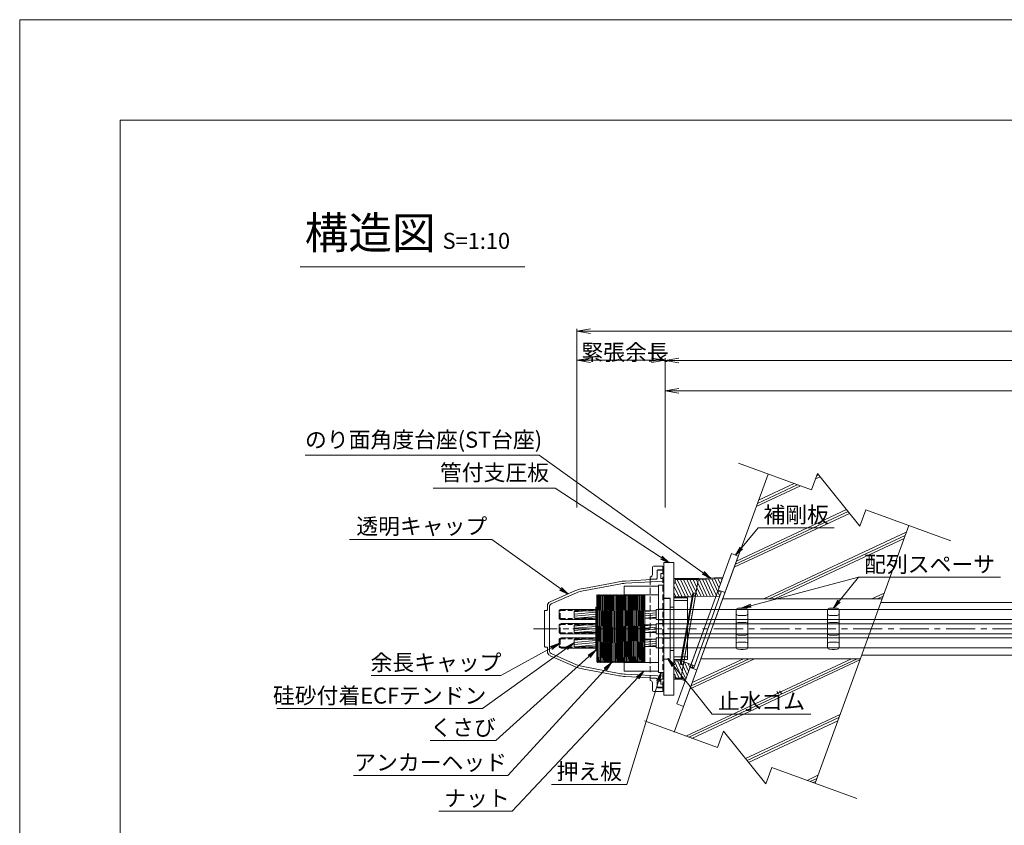
# Model space of a CAD drawing. Units: millimetres. Extents: x 0 to 1297, y 0 to 594.
# Drawn here: x 0 to 215, y 418 to 594 of the extents above; entities that cross this region are included whole.
import ezdxf
from ezdxf.enums import TextEntityAlignment as Align

# ---------------------------------------------------------------- set-up
doc = ezdxf.new("R2010")
doc.units = ezdxf.units.MM
for name, pattern in [('CENTER', [101.6, 63.5, -12.7, 12.7, -12.7]), ('DASHED', [1.5, 1, -0.5]), ('HIDDEN', [19.05, 12.7, -6.35])]:
    doc.linetypes.add(name, pattern=pattern)
doc.layers.get('Defpoints').update_dxf_attribs({"lineweight": 13})
for name, color, linetype, lineweight in [('C-TTL', 2, 'Continuous', 18), ('D-BMK', 2, 'CENTER', 13), ('D-BYP', 5, 'Continuous', 13), ('D-STR', 1, 'Continuous', 18), ('D-STR-DIM', 7, 'Continuous', 13), ('D-STR-HTXT', 7, 'Continuous', 13), ('D-STR-MTXT', 7, 'Continuous', 13), ('D-STR-STR1', 1, 'Continuous', 18), ('D-STR-STR5', 6, 'Continuous', 13), ('D-STR-STR6', 4, 'Continuous', 18), ('D-STR-TXT', 7, 'Continuous', 13), ('D-STR1', 1, 'Continuous', 13), ('D-STR2', 4, 'Continuous', 13)]:
    doc.layers.add(name, color=color, linetype=linetype, lineweight=lineweight)
doc.layers.add('C-TTL2', color=2, linetype='Continuous', lineweight=18, plot=False)
doc.styles.add('MSG', font='MS Gothic.ttf')
doc.styles.get("Standard").update_dxf_attribs({"font": 'arial.ttf'})
doc.styles.add('YOKO_GOTHIC', font='MS Gothic.ttf')
doc.dimstyles.new('DIM5', dxfattribs={"dimscale": 0, "dimtxt": 3.5, "dimasz": 1, "dimexe": 0.5, "dimexo": 0.5, "dimgap": 0.5, "dimtad": 1, "dimdec": 0, "dimlfac": 5, "dimzin": 0, "dimdsep": 46, "dimtxsty": 'MSG', "dimblk": 'ehd5-4 _OPEN', "dimcen": 0.09, "dimclrd": 256, "dimclre": 256, "dimadec": 0, "dimazin": 0, "dimtfac": 1, "dimtdec": 0, "dimtmove": 2, "dimatfit": 3, "dimldrblk": 'ehd5-4 _OPEN', "dimfxl": 1, "dimtolj": 1, "dimtzin": 0, "dimlwd": -1, "dimlwe": -1, "dimarcsym": 0})
pattern_1 = [(5, (-0.9, 3.1177), (-0.0415079, 0.47443772), [])]
pattern_2 = [(5, (-4.9, 3.1177), (-0.0415079, 0.47443772), [])]

# ---------------------------------------------------------------- blocks, each defined once
blk = doc.blocks.new('ehd5-4 _OPEN')
at = {"color": 0, "linetype": 'ByBlock', "lineweight": -2}
for p, q in [((-1, 0.166667), (0, 0)), ((-1, -0.166667), (0, 0)), ((0, 0), (-1, 0))]:
    blk.add_line(p, q, dxfattribs=at)
blk = doc.blocks.new('w6')
at = {"layer": 'D-STR1'}
for p, q in [((117.3, 481.45), (117.25, 481.4)), ((117.44, 481.45), (117.3, 481.45)), ((117.47, 481.42), (117.44, 481.45)), ((117.47, 481.3), (117.47, 481.42)), ((117.25, 480.02), (117.47, 480.02)), ((117.25, 479.74), (117.47, 479.74)), ((117.47, 478.45), (117.47, 478.33)), ((117.3, 478.3), (117.25, 478.35)), ((117.44, 478.3), (117.3, 478.3)), ((117.47, 478.33), (117.44, 478.3))]:
    blk.add_line(p, q, dxfattribs=at)
at = {"layer": 'D-STR1', "transparency": 33554687}
for p, q in [((117.25, 479.96), (117.25, 481.4)), ((117.25, 479.96), (117.25, 481.4)), ((117.47, 479.96), (117.47, 481.3)), ((117.25, 479.96), (117.47, 479.96)), ((117.25, 479.8), (117.25, 478.35)), ((117.47, 479.8), (117.25, 479.8)), ((117.47, 479.96), (117.47, 479.8)), ((117.47, 479.8), (117.47, 478.45))]:
    blk.add_line(p, q, dxfattribs=at)
blk = doc.blocks.new('rcap6')
at = {"layer": 'D-STR-STR1'}
for p, q in [((104.94, 492.82), (104.94, 494.22)), ((105.36, 494.64), (112.94, 494.64)), ((112.94, 492.4), (112.94, 494.64)), ((105.36, 492.4), (112.94, 492.4))]:
    blk.add_line(p, q, dxfattribs=at)
at = {"layer": 'D-STR-STR1', "linetype": 'DASHED'}
for p, q in [((105.16, 492.82), (105.16, 494.22)), ((105.36, 494.42), (112.94, 494.42)), ((105.36, 492.62), (112.94, 492.62))]:
    blk.add_line(p, q, dxfattribs=at)
at = {"layer": 'D-STR-STR1'}
for centre, start, end in [((105.36, 494.22), 90, 180), ((105.36, 492.82), 180, 270)]:
    blk.add_arc(centre, 0.42, start, end, dxfattribs=at)
at = {"layer": 'D-STR-STR1', "linetype": 'DASHED'}
for centre, start, end in [((105.36, 494.22), 90, 180), ((105.36, 492.82), 180, 270)]:
    blk.add_arc(centre, 0.2, start, end, dxfattribs=at)
blk = doc.blocks.new('115ten')
at = {"layer": 'D-BYP'}
for p, q in [((188.45, 466.55), (248.64, 466.55)), ((184.27, 455.05), (248.72, 455.05))]:
    blk.add_line(p, q, dxfattribs=at)
blk = doc.blocks.new('fwsos9')
at = {"layer": 'D-STR'}
for p, q in [((196.37, 438.32), (196.37, 430.15)), ((197.37, 438.73), (196.76, 438.72)), ((197.37, 438.73), (197.87, 438.73)), ((197.87, 438.73), (198.48, 438.72)), ((198.87, 438.32), (198.87, 430.15)), ((197.37, 437.15), (196.76, 437.16)), ((197.37, 435.63), (196.76, 435.62)), ((197.37, 437.15), (197.87, 437.15)), ((197.37, 435.63), (197.87, 435.63)), ((197.87, 437.15), (198.48, 437.16)), ((197.87, 435.63), (198.48, 435.62)), ((197.37, 432.84), (196.76, 432.85)), ((197.37, 431.32), (196.76, 431.31)), ((197.37, 432.84), (197.87, 432.84)), ((197.37, 431.32), (197.87, 431.32)), ((197.87, 432.84), (198.48, 432.85)), ((197.87, 431.32), (198.48, 431.31)), ((197.37, 429.73), (196.76, 429.75)), ((197.37, 429.73), (197.87, 429.73)), ((197.87, 429.73), (198.48, 429.75))]:
    blk.add_line(p, q, dxfattribs=at)
for centre, start, end in [((196.77, 438.32), 91, 180), ((196.77, 437.56), 180, 269), ((198.47, 438.32), 0, 89), ((198.47, 437.56), 271, 0), ((196.77, 435.22), 91, 180), ((198.47, 435.22), 0, 89), ((196.77, 433.25), 180, 269), ((198.47, 433.25), 271, 0), ((196.77, 430.91), 91, 180), ((198.47, 430.91), 0, 89), ((196.77, 430.15), 180, 269), ((198.47, 430.15), 271, 0)]:
    blk.add_arc(centre, 0.4, start, end, dxfattribs=at)
blk = doc.blocks.new('rb6-5')
at = {"layer": 'D-STR1'}
for p, q in [((193.23, 433.79), (194.63, 433.79)), ((193.23, 433.79), (193.23, 420.49)), ((194.63, 433.79), (194.63, 420.49)), ((194.63, 431.33), (193.23, 431.28)), ((193.23, 431.28), (193.23, 429.23)), ((194.63, 431.33), (194.63, 429.18)), ((193.23, 429.23), (194.6, 429.19)), ((194.63, 428.22), (193.23, 428.17)), ((193.23, 428.17), (193.23, 426.12)), ((194.63, 428.22), (194.63, 426.07)), ((193.23, 426.12), (194.6, 426.07)), ((194.63, 425.1), (193.23, 425.05)), ((193.23, 425.05), (193.23, 423)), ((194.63, 425.1), (194.63, 422.95)), ((193.23, 423), (194.6, 422.95)), ((193.23, 420.49), (194.63, 420.49))]:
    blk.add_line(p, q, dxfattribs=at)
blk = doc.blocks.new('ppl6-5')
at = {"layer": 'D-STR1', "transparency": 33554687}
for p, q in [((193.65, 431.63), (193.65, 412.53)), ((193.65, 431.63), (194.85, 431.63)), ((194.85, 412.53), (194.85, 431.63)), ((194.85, 426.35), (193.65, 426.35)), ((194.85, 424.05), (193.65, 424.05)), ((194.85, 423.23), (193.65, 423.23)), ((194.85, 420.93), (193.65, 420.93)), ((194.85, 420.11), (193.65, 420.11)), ((194.85, 417.81), (193.65, 417.81)), ((193.65, 412.53), (194.85, 412.53))]:
    blk.add_line(p, q, dxfattribs=at)
blk = doc.blocks.new('nat6-5')
at = {"layer": 'D-STR1', "transparency": 33554687}
for p, q in [((227.83, 443.99), (227.93, 444.09)), ((235.23, 444.09), (235.33, 443.99)), ((227.93, 425.49), (227.83, 425.59)), ((235.23, 425.49), (235.33, 425.59))]:
    blk.add_line(p, q, dxfattribs=at)
at = {"layer": 'D-STR1'}
for p, q in [((227.83, 443.99), (227.83, 425.59)), ((227.93, 444.09), (235.23, 444.09)), ((235.33, 443.99), (235.33, 425.59)), ((227.83, 442.19), (235.33, 442.19)), ((227.83, 427.39), (235.33, 427.39)), ((227.93, 425.49), (235.23, 425.49))]:
    blk.add_line(p, q, dxfattribs=at)
blk.add_point((235.33, 425.57), dxfattribs=at)
blk.add_point((235.33, 425.57), dxfattribs=at)
blk.add_point((235.33, 425.57), dxfattribs=at)
blk.add_point((235.33, 425.57), dxfattribs=at)
blk = doc.blocks.new('ah6-5')
at = {"layer": 'D-BMK', "ltscale": 0.1, "transparency": 33554687}
blk.add_line((188.93, 433.85), (209.24, 433.85), dxfattribs=at)
at = {"layer": 'D-STR1'}
for p, q in [((194.17, 441.19), (194.21, 441.25)), ((194.21, 441.25), (194.17, 436.18)), ((194.17, 431), (194.27, 441.25)), ((194.17, 426.6), (194.17, 441.19)), ((194.21, 441.25), (194.27, 441.25)), ((194.27, 441.25), (194.35, 441.1)), ((194.35, 441.1), (194.42, 441.1)), ((194.51, 441.25), (194.38, 427.72)), ((194.42, 441.1), (194.51, 441.25)), ((194.44, 427.7), (194.57, 441.25)), ((194.51, 441.25), (194.57, 441.25)), ((194.57, 441.25), (194.65, 441.1)), ((194.65, 441.1), (194.72, 441.1)), ((194.81, 441.25), (194.68, 427.64)), ((194.72, 441.1), (194.81, 441.25)), ((194.74, 427.62), (194.87, 441.25)), ((194.81, 441.25), (194.87, 441.25)), ((194.87, 441.25), (194.95, 441.1)), ((194.95, 441.1), (195.02, 441.1)), ((195.11, 441.25), (194.98, 427.56)), ((195.02, 441.1), (195.11, 441.25)), ((195.04, 427.54), (195.17, 441.25)), ((195.11, 441.25), (195.17, 441.25)), ((195.17, 441.25), (195.25, 441.1)), ((195.25, 441.1), (195.32, 441.1)), ((195.41, 441.25), (195.28, 427.49)), ((195.32, 441.1), (195.41, 441.25)), ((195.34, 427.47), (195.47, 441.25)), ((195.41, 441.25), (195.47, 441.25)), ((195.47, 441.25), (195.55, 441.1)), ((195.55, 441.1), (195.62, 441.1)), ((195.71, 441.25), (195.58, 427.42)), ((195.62, 441.1), (195.71, 441.25)), ((195.63, 427.41), (195.77, 441.25)), ((195.71, 441.25), (195.77, 441.25)), ((195.77, 441.25), (195.85, 441.1)), ((195.85, 441.1), (195.92, 441.1)), ((196.01, 441.25), (195.88, 427.36)), ((195.92, 441.1), (196.01, 441.25)), ((195.93, 427.35), (196.07, 441.25)), ((196.01, 441.25), (196.07, 441.25)), ((196.07, 441.25), (196.15, 441.1)), ((196.15, 441.1), (196.22, 441.1)), ((196.31, 441.25), (196.17, 427.31)), ((196.22, 441.1), (196.31, 441.25)), ((196.23, 427.3), (196.37, 441.25)), ((196.31, 441.25), (196.37, 441.25)), ((196.37, 441.25), (196.45, 441.1)), ((196.45, 441.1), (196.52, 441.1)), ((196.61, 441.25), (196.47, 427.26)), ((196.52, 441.1), (196.61, 441.25)), ((196.53, 427.26), (196.67, 441.25)), ((196.61, 441.25), (196.67, 441.25)), ((196.67, 441.25), (196.75, 441.1)), ((196.75, 441.1), (196.82, 441.1)), ((196.91, 441.25), (196.77, 427.23)), ((196.82, 441.1), (196.91, 441.25)), ((196.83, 427.23), (196.97, 441.25)), ((196.91, 441.25), (196.97, 441.25)), ((196.97, 441.25), (197.05, 441.1)), ((197.05, 441.1), (197.12, 441.1)), ((197.21, 441.25), (197.07, 427.21)), ((197.12, 441.1), (197.21, 441.25)), ((197.13, 427.21), (197.27, 441.25)), ((197.21, 441.25), (197.27, 441.25)), ((197.27, 441.25), (197.35, 441.1)), ((197.35, 441.1), (197.42, 441.1)), ((197.51, 441.25), (197.37, 427.2)), ((197.42, 441.1), (197.51, 441.25)), ((197.43, 427.2), (197.57, 441.25)), ((197.51, 441.25), (197.57, 441.25)), ((197.57, 441.25), (197.65, 441.1)), ((197.65, 441.1), (197.72, 441.1)), ((197.81, 441.25), (197.67, 427.21)), ((197.72, 441.1), (197.81, 441.25)), ((197.73, 427.21), (197.87, 441.25)), ((197.81, 441.25), (197.87, 441.25)), ((197.87, 441.25), (197.95, 441.1)), ((197.95, 441.1), (198.02, 441.1)), ((198.11, 441.25), (197.97, 427.22)), ((198.02, 441.1), (198.11, 441.25)), ((198.03, 427.23), (198.17, 441.25)), ((198.11, 441.25), (198.17, 441.25)), ((198.17, 441.25), (198.25, 441.1)), ((198.25, 441.1), (198.32, 441.1)), ((198.41, 441.25), (198.27, 427.26)), ((198.32, 441.1), (198.41, 441.25)), ((198.33, 427.26), (198.47, 441.25)), ((198.41, 441.25), (198.47, 441.25)), ((198.47, 441.25), (198.55, 441.1)), ((198.55, 441.1), (198.62, 441.1)), ((198.71, 441.25), (198.57, 427.3)), ((198.62, 441.1), (198.71, 441.25)), ((198.63, 427.31), (198.77, 441.25)), ((198.71, 441.25), (198.77, 441.25)), ((198.77, 441.25), (198.85, 441.1)), ((198.85, 441.1), (198.92, 441.1)), ((199.01, 441.25), (198.88, 427.35)), ((198.92, 441.1), (199.01, 441.25)), ((198.93, 427.36), (199.07, 441.25)), ((199.01, 441.25), (199.07, 441.25)), ((199.07, 441.25), (199.15, 441.1)), ((199.15, 441.1), (199.22, 441.1)), ((199.31, 441.25), (199.18, 427.41)), ((199.22, 441.1), (199.31, 441.25)), ((199.23, 427.42), (199.37, 441.25)), ((199.31, 441.25), (199.37, 441.25)), ((199.37, 441.25), (199.45, 441.1)), ((199.45, 441.1), (199.52, 441.1)), ((199.61, 441.25), (199.48, 427.47)), ((199.52, 441.1), (199.61, 441.25)), ((199.54, 427.48), (199.67, 441.25)), ((199.61, 441.25), (199.67, 441.25)), ((199.67, 441.25), (199.75, 441.1)), ((199.75, 441.1), (199.82, 441.1)), ((199.91, 441.25), (199.78, 427.53)), ((199.82, 441.1), (199.91, 441.25)), ((199.84, 427.54), (199.97, 441.25)), ((199.91, 441.25), (199.97, 441.25)), ((199.97, 441.25), (200.05, 441.1)), ((200.05, 441.1), (200.12, 441.1)), ((200.21, 441.25), (200.08, 427.59)), ((200.12, 441.1), (200.21, 441.25)), ((200.14, 427.6), (200.27, 441.25)), ((200.21, 441.25), (200.27, 441.25)), ((200.27, 441.25), (200.35, 441.1)), ((200.35, 441.1), (200.42, 441.1)), ((200.51, 441.25), (200.38, 427.65)), ((200.42, 441.1), (200.51, 441.25)), ((200.44, 427.66), (200.57, 441.25)), ((200.51, 441.25), (200.57, 441.25)), ((200.57, 441.25), (200.65, 441.1)), ((200.65, 441.1), (200.72, 441.1)), ((200.81, 441.25), (200.68, 427.7)), ((200.72, 441.1), (200.81, 441.25)), ((200.74, 427.71), (200.87, 441.25)), ((200.81, 441.25), (200.87, 441.25)), ((200.87, 441.25), (200.95, 441.1)), ((200.95, 441.1), (201.02, 441.1)), ((201.11, 441.25), (200.99, 427.74)), ((201.02, 441.1), (201.11, 441.25)), ((201.04, 427.75), (201.17, 441.25)), ((201.11, 441.25), (201.17, 441.25)), ((201.17, 441.25), (201.25, 441.1)), ((201.25, 441.1), (201.32, 441.1)), ((201.41, 441.25), (201.29, 427.77)), ((201.32, 441.1), (201.41, 441.25)), ((201.34, 427.78), (201.47, 441.25)), ((201.41, 441.25), (201.47, 441.25)), ((201.47, 441.25), (201.55, 441.1)), ((201.55, 441.1), (201.62, 441.1)), ((201.71, 441.25), (201.59, 427.8)), ((201.62, 441.1), (201.71, 441.25)), ((201.64, 427.8), (201.77, 441.25)), ((201.71, 441.25), (201.77, 441.25)), ((201.77, 441.25), (201.85, 441.1)), ((201.85, 441.1), (201.92, 441.1)), ((202.01, 441.25), (201.89, 427.8)), ((201.92, 441.1), (202.01, 441.25)), ((201.94, 427.8), (202.07, 441.25)), ((202.01, 441.25), (202.07, 441.25)), ((202.07, 441.25), (202.15, 441.1)), ((202.15, 441.1), (202.22, 441.1)), ((202.31, 441.25), (202.19, 427.79)), ((202.22, 441.1), (202.31, 441.25)), ((202.24, 427.79), (202.37, 441.25)), ((202.31, 441.25), (202.37, 441.25)), ((202.37, 441.25), (202.45, 441.1)), ((202.45, 441.1), (202.52, 441.1)), ((202.61, 441.25), (202.49, 427.77)), ((202.52, 441.1), (202.61, 441.25)), ((202.54, 427.76), (202.67, 441.25)), ((202.61, 441.25), (202.67, 441.25)), ((202.67, 441.25), (202.75, 441.1)), ((202.75, 441.1), (202.82, 441.1)), ((202.91, 441.25), (202.78, 427.73)), ((202.82, 441.1), (202.91, 441.25)), ((202.84, 427.72), (202.97, 441.25)), ((202.91, 441.25), (202.97, 441.25)), ((202.97, 441.25), (203.05, 441.1)), ((203.05, 441.1), (203.12, 441.1)), ((203.21, 441.25), (203.08, 427.68)), ((203.12, 441.1), (203.21, 441.25)), ((203.14, 427.67), (203.27, 441.25)), ((203.21, 441.25), (203.27, 441.25)), ((203.27, 441.25), (203.35, 441.1)), ((203.35, 441.1), (203.42, 441.1)), ((203.51, 441.25), (203.38, 427.62)), ((203.42, 441.1), (203.51, 441.25)), ((203.44, 427.61), (203.57, 441.25)), ((203.51, 441.25), (203.57, 441.25)), ((203.57, 441.25), (203.65, 441.1)), ((203.65, 441.1), (203.72, 441.1)), ((203.81, 441.25), (203.68, 427.57)), ((203.72, 441.1), (203.81, 441.25)), ((203.74, 427.56), (203.87, 441.25)), ((203.81, 441.25), (203.87, 441.25)), ((203.87, 441.25), (203.95, 441.1)), ((203.95, 441.1), (204.02, 441.1)), ((204.11, 441.25), (203.98, 427.51)), ((204.02, 441.1), (204.11, 441.25)), ((204.04, 427.49), (204.17, 441.25)), ((204.11, 441.25), (204.17, 441.25)), ((204.17, 441.25), (204.25, 441.1)), ((204.25, 441.1), (204.32, 441.1)), ((204.41, 441.25), (204.28, 427.44)), ((204.32, 441.1), (204.41, 441.25)), ((204.34, 427.43), (204.47, 441.25)), ((204.41, 441.25), (204.47, 441.25)), ((204.47, 441.25), (204.55, 441.1)), ((204.55, 441.1), (204.62, 441.1)), ((204.62, 441.1), (204.67, 441.19)), ((204.67, 426.55), (204.67, 441.19)), ((204.67, 437.43), (204.58, 427.38)), ((204.62, 426.45), (204.67, 432.27)), ((194.37, 427.72), (194.36, 426.45)), ((194.42, 426.45), (194.43, 427.7)), ((194.67, 427.64), (194.66, 426.45)), ((194.72, 426.45), (194.73, 427.62)), ((194.97, 427.56), (194.96, 426.45)), ((195.02, 426.45), (195.03, 427.55)), ((195.27, 427.49), (195.26, 426.45)), ((195.32, 426.45), (195.33, 427.48)), ((195.57, 427.42), (195.56, 426.45)), ((195.62, 426.45), (195.63, 427.41)), ((195.87, 427.36), (195.86, 426.45)), ((195.92, 426.45), (195.92, 427.35)), ((196.17, 427.31), (196.16, 426.45)), ((196.22, 426.45), (196.22, 427.3)), ((196.47, 427.27), (196.46, 426.45)), ((196.52, 426.45), (196.52, 427.26)), ((196.77, 427.23), (196.76, 426.45)), ((196.82, 426.45), (196.82, 427.23)), ((197.07, 427.21), (197.06, 426.45)), ((197.12, 426.45), (197.12, 427.21)), ((197.37, 427.2), (197.36, 426.45)), ((197.42, 426.45), (197.42, 427.2)), ((197.67, 427.21), (197.66, 426.45)), ((197.72, 426.45), (197.72, 427.21)), ((197.97, 427.22), (197.96, 426.45)), ((198.02, 426.45), (198.02, 427.23)), ((198.27, 427.26), (198.26, 426.45)), ((198.32, 426.45), (198.32, 427.26)), ((198.57, 427.3), (198.56, 426.45)), ((198.62, 426.45), (198.62, 427.31)), ((198.87, 427.35), (198.86, 426.45)), ((198.92, 426.45), (198.92, 427.36)), ((199.17, 427.4), (199.16, 426.45)), ((199.22, 426.45), (199.23, 427.42)), ((199.47, 427.46), (199.46, 426.45)), ((199.52, 426.45), (199.53, 427.48)), ((199.77, 427.53), (199.76, 426.45)), ((199.82, 426.45), (199.83, 427.54)), ((200.07, 427.59), (200.06, 426.45)), ((200.12, 426.45), (200.13, 427.6)), ((200.37, 427.64), (200.36, 426.45)), ((200.42, 426.45), (200.43, 427.65)), ((200.67, 427.69), (200.66, 426.45)), ((200.72, 426.45), (200.73, 427.7)), ((200.97, 427.74), (200.96, 426.45)), ((201.02, 426.45), (201.03, 427.75)), ((201.27, 427.77), (201.26, 426.45)), ((201.32, 426.45), (201.33, 427.78)), ((201.57, 427.8), (201.56, 426.45)), ((201.62, 426.45), (201.63, 427.8)), ((201.87, 427.8), (201.86, 426.45)), ((201.92, 426.45), (201.93, 427.8)), ((202.17, 427.79), (202.16, 426.45)), ((202.22, 426.45), (202.23, 427.79)), ((202.47, 427.77), (202.46, 426.45)), ((202.52, 426.45), (202.53, 427.76)), ((202.77, 427.73), (202.76, 426.45)), ((202.82, 426.45), (202.83, 427.72)), ((203.07, 427.68), (203.06, 426.45)), ((203.12, 426.45), (203.13, 427.67)), ((203.37, 427.63), (203.36, 426.45)), ((203.42, 426.45), (203.43, 427.62)), ((203.67, 427.57), (203.66, 426.45)), ((203.72, 426.45), (203.73, 427.56)), ((203.97, 427.51), (203.96, 426.45)), ((204.02, 426.45), (204.03, 427.5)), ((204.27, 427.45), (204.26, 426.45)), ((204.32, 426.45), (204.33, 427.43)), ((204.57, 427.38), (204.56, 426.45)), ((194.17, 426.6), (194.27, 426.6)), ((194.27, 426.6), (194.36, 426.45)), ((194.36, 426.45), (194.42, 426.45)), ((194.42, 426.45), (194.5, 426.6)), ((194.5, 426.6), (194.57, 426.6)), ((194.57, 426.6), (194.66, 426.45)), ((194.66, 426.45), (194.72, 426.45)), ((194.72, 426.45), (194.8, 426.6)), ((194.8, 426.6), (194.87, 426.6)), ((194.87, 426.6), (194.96, 426.45)), ((194.96, 426.45), (195.02, 426.45)), ((195.02, 426.45), (195.1, 426.6)), ((195.1, 426.6), (195.17, 426.6)), ((195.17, 426.6), (195.26, 426.45)), ((195.26, 426.45), (195.32, 426.45)), ((195.32, 426.45), (195.4, 426.6)), ((195.4, 426.6), (195.47, 426.6)), ((195.47, 426.6), (195.56, 426.45)), ((195.56, 426.45), (195.62, 426.45)), ((195.62, 426.45), (195.7, 426.6)), ((195.7, 426.6), (195.77, 426.6)), ((195.77, 426.6), (195.86, 426.45)), ((195.86, 426.45), (195.92, 426.45)), ((195.92, 426.45), (196, 426.6)), ((196, 426.6), (196.07, 426.6)), ((196.07, 426.6), (196.16, 426.45)), ((196.16, 426.45), (196.22, 426.45)), ((196.22, 426.45), (196.3, 426.6)), ((196.3, 426.6), (196.37, 426.6)), ((196.37, 426.6), (196.46, 426.45)), ((196.46, 426.45), (196.52, 426.45)), ((196.52, 426.45), (196.6, 426.6)), ((196.6, 426.6), (196.67, 426.6)), ((196.67, 426.6), (196.76, 426.45)), ((196.76, 426.45), (196.82, 426.45)), ((196.82, 426.45), (196.9, 426.6)), ((196.9, 426.6), (196.97, 426.6)), ((196.97, 426.6), (197.06, 426.45)), ((197.06, 426.45), (197.12, 426.45)), ((197.12, 426.45), (197.2, 426.6)), ((197.2, 426.6), (197.27, 426.6)), ((197.27, 426.6), (197.36, 426.45)), ((197.36, 426.45), (197.42, 426.45)), ((197.42, 426.45), (197.5, 426.6)), ((197.5, 426.6), (197.57, 426.6)), ((197.57, 426.6), (197.66, 426.45)), ((197.66, 426.45), (197.72, 426.45)), ((197.72, 426.45), (197.8, 426.6)), ((197.8, 426.6), (197.87, 426.6)), ((197.87, 426.6), (197.96, 426.45)), ((197.96, 426.45), (198.02, 426.45)), ((198.02, 426.45), (198.1, 426.6)), ((198.1, 426.6), (198.17, 426.6)), ((198.17, 426.6), (198.26, 426.45)), ((198.26, 426.45), (198.32, 426.45)), ((198.32, 426.45), (198.4, 426.6)), ((198.4, 426.6), (198.47, 426.6)), ((198.47, 426.6), (198.56, 426.45)), ((198.56, 426.45), (198.62, 426.45)), ((198.62, 426.45), (198.7, 426.6)), ((198.7, 426.6), (198.77, 426.6)), ((198.77, 426.6), (198.86, 426.45)), ((198.86, 426.45), (198.92, 426.45)), ((198.92, 426.45), (199, 426.6)), ((199, 426.6), (199.07, 426.6)), ((199.07, 426.6), (199.16, 426.45)), ((199.16, 426.45), (199.22, 426.45)), ((199.22, 426.45), (199.3, 426.6)), ((199.3, 426.6), (199.37, 426.6)), ((199.37, 426.6), (199.46, 426.45)), ((199.46, 426.45), (199.52, 426.45)), ((199.52, 426.45), (199.6, 426.6)), ((199.6, 426.6), (199.67, 426.6)), ((199.67, 426.6), (199.76, 426.45)), ((199.76, 426.45), (199.82, 426.45)), ((199.82, 426.45), (199.9, 426.6)), ((199.9, 426.6), (199.97, 426.6)), ((199.97, 426.6), (200.06, 426.45)), ((200.06, 426.45), (200.12, 426.45)), ((200.12, 426.45), (200.2, 426.6)), ((200.2, 426.6), (200.27, 426.6)), ((200.27, 426.6), (200.36, 426.45)), ((200.36, 426.45), (200.42, 426.45)), ((200.42, 426.45), (200.5, 426.6)), ((200.5, 426.6), (200.57, 426.6)), ((200.57, 426.6), (200.66, 426.45)), ((200.66, 426.45), (200.72, 426.45)), ((200.72, 426.45), (200.8, 426.6)), ((200.8, 426.6), (200.87, 426.6)), ((200.87, 426.6), (200.96, 426.45)), ((200.96, 426.45), (201.02, 426.45)), ((201.02, 426.45), (201.1, 426.6)), ((201.1, 426.6), (201.17, 426.6)), ((201.17, 426.6), (201.26, 426.45)), ((201.26, 426.45), (201.32, 426.45)), ((201.32, 426.45), (201.4, 426.6)), ((201.4, 426.6), (201.47, 426.6)), ((201.47, 426.6), (201.56, 426.45)), ((201.56, 426.45), (201.62, 426.45)), ((201.62, 426.45), (201.7, 426.6)), ((201.7, 426.6), (201.77, 426.6)), ((201.77, 426.6), (201.86, 426.45)), ((201.86, 426.45), (201.92, 426.45)), ((201.92, 426.45), (202, 426.6)), ((202, 426.6), (202.07, 426.6)), ((202.07, 426.6), (202.16, 426.45)), ((202.16, 426.45), (202.22, 426.45)), ((202.22, 426.45), (202.3, 426.6)), ((202.3, 426.6), (202.37, 426.6)), ((202.37, 426.6), (202.46, 426.45)), ((202.46, 426.45), (202.52, 426.45)), ((202.52, 426.45), (202.6, 426.6)), ((202.6, 426.6), (202.67, 426.6)), ((202.67, 426.6), (202.76, 426.45)), ((202.76, 426.45), (202.82, 426.45)), ((202.82, 426.45), (202.9, 426.6)), ((202.9, 426.6), (202.97, 426.6)), ((202.97, 426.6), (203.06, 426.45)), ((203.06, 426.45), (203.12, 426.45)), ((203.12, 426.45), (203.2, 426.6)), ((203.2, 426.6), (203.27, 426.6)), ((203.27, 426.6), (203.36, 426.45)), ((203.36, 426.45), (203.42, 426.45)), ((203.42, 426.45), (203.5, 426.6)), ((203.5, 426.6), (203.57, 426.6)), ((203.57, 426.6), (203.66, 426.45)), ((203.66, 426.45), (203.72, 426.45)), ((203.72, 426.45), (203.8, 426.6)), ((203.8, 426.6), (203.87, 426.6)), ((203.87, 426.6), (203.96, 426.45)), ((203.96, 426.45), (204.02, 426.45)), ((204.02, 426.45), (204.1, 426.6)), ((204.1, 426.6), (204.17, 426.6)), ((204.17, 426.6), (204.26, 426.45)), ((204.26, 426.45), (204.32, 426.45)), ((204.32, 426.45), (204.4, 426.6)), ((204.4, 426.6), (204.47, 426.6)), ((204.47, 426.6), (204.56, 426.45)), ((204.56, 426.45), (204.62, 426.45)), ((204.62, 426.45), (204.67, 426.55))]:
    blk.add_line(p, q, dxfattribs=at)
blk.add_point((194.42, 441.06), dxfattribs=at)
blk.add_point((194.42, 441.06), dxfattribs=at)
blk.add_point((194.42, 441.06), dxfattribs=at)
blk.add_point((194.42, 441.06), dxfattribs=at)
blk = doc.blocks.new('9ffss')
at = {"layer": 'D-STR1', "transparency": 33554687}
for p, q in [((22.41, 213.56), (22.41, 213.56)), ((20.11, 211.96), (20.11, 211.96)), ((20.11, 211.96), (20.11, 210.3)), ((22.41, 212.16), (20.31, 212.16)), ((22.41, 211.36), (21.31, 211.36)), ((22.41, 212.16), (22.41, 211.36)), ((22.41, 211.36), (22.41, 212.16)), ((22.41, 211.26), (22.41, 211.36)), ((19.64, 209.8), (19.61, 209.8)), ((19.61, 209.8), (19.61, 209.3)), ((19.61, 209.3), (20.92, 209.37)), ((20.92, 209.37), (19.81, 209.31)), ((21.11, 211.16), (21.11, 209.57)), ((19.61, 187.13), (19.61, 187.63)), ((19.61, 187.63), (20.92, 187.55)), ((20.92, 187.55), (19.81, 187.62)), ((19.64, 187.12), (19.61, 187.13)), ((20.11, 184.96), (20.11, 186.63)), ((21.11, 185.76), (21.11, 187.35)), ((22.41, 185.56), (21.31, 185.56)), ((22.41, 185.66), (22.41, 185.56)), ((22.41, 184.76), (22.41, 185.56)), ((22.41, 185.56), (22.41, 185.56)), ((22.41, 185.56), (22.41, 184.76)), ((20.11, 184.96), (20.11, 184.96)), ((22.41, 184.76), (20.31, 184.76))]:
    blk.add_line(p, q, dxfattribs=at)
at = {"layer": 'D-STR1', "linetype": 'HIDDEN', "ltscale": 0.1, "transparency": 33554687}
for p, q in [((22.41, 185.66), (22.41, 211.31)), ((19.61, 209.3), (19.61, 187.63))]:
    blk.add_line(p, q, dxfattribs=at)
at = {"layer": 'D-STR1', "transparency": 33554687}
for centre, radius, start, end in [((20.31, 211.96), 0.2, 90, 180), ((21.31, 211.16), 0.2, 90, 180), ((19.61, 210.3), 0.5, 273.1335, 0), ((20.91, 209.57), 0.2, 273.1455, 0), ((20.91, 187.35), 0.2, 0, 86.8545), ((19.61, 186.63), 0.5, 0, 86.8665), ((21.31, 185.76), 0.2, 180, 270), ((20.31, 184.96), 0.2, 180, 270)]:
    blk.add_arc(centre, radius, start, end, dxfattribs=at)
at = {"layer": 'D-STR2', "transparency": 33554687}
for p, q in [((21.31, 211.26), (22.61, 211.26)), ((22.61, 211.26), (22.61, 185.66)), ((22.61, 211.26), (22.61, 210.56)), ((14.15, 208.9), (20.92, 209.27)), ((21.11, 209.47), (21.11, 211.06)), ((22.61, 210.56), (21.92, 210.56)), ((21.92, 210.56), (21.92, 209.46)), ((21.92, 209.46), (22.61, 209.46)), ((22.61, 209.46), (22.61, 208.86)), ((4.48, 207.16), (5.11, 207.28)), ((12.86, 208.24), (4.57, 206.67)), ((12.11, 208.61), (12.77, 208.73)), ((22.61, 208.86), (14.18, 208.4)), ((-2.29, 204.35), (3.3, 206.79)), ((3.5, 206.34), (-2.09, 203.89)), ((-2.89, 202.56), (-2.89, 203.44)), ((-2.39, 203.44), (-2.39, 198.46)), ((-3.49, 198.46), (-3.49, 202.36)), ((-3.39, 202.46), (-2.99, 202.46)), ((-3.49, 198.46), (-3.49, 194.56)), ((-2.39, 193.49), (-2.39, 198.46)), ((-3.39, 194.46), (-2.99, 194.46)), ((-2.89, 194.36), (-2.89, 193.49)), ((-2.29, 192.57), (3.3, 190.13)), ((3.5, 190.59), (-2.09, 193.03)), ((4.48, 189.77), (5.11, 189.65)), ((12.86, 188.69), (4.57, 190.26)), ((12.11, 188.32), (12.77, 188.19)), ((14.15, 188.03), (20.92, 187.65)), ((22.61, 188.06), (14.18, 188.53)), ((22.61, 187.46), (22.61, 188.06)), ((21.11, 187.45), (21.11, 185.86)), ((21.31, 185.66), (22.61, 185.66)), ((21.92, 186.36), (21.92, 187.46)), ((21.92, 187.46), (22.61, 187.46)), ((22.61, 186.36), (21.92, 186.36)), ((22.61, 185.66), (22.61, 186.36))]:
    blk.add_line(p, q, dxfattribs=at)
at = {"layer": 'D-STR2', "ltscale": 0.1, "transparency": 33554687}
for p, q in [((5.11, 207.28), (12.11, 208.61)), ((12.11, 188.32), (5.11, 189.65))]:
    blk.add_line(p, q, dxfattribs=at)
at = {"layer": 'D-STR2', "transparency": 33554687}
for centre, radius, start, end in [((21.31, 211.06), 0.2, 90, 180), ((20.91, 209.47), 0.2, 273.1455, 0), ((5.5, 201.76), 5.5, 100.729, 113.6299), ((14.72, 198.41), 10.5, 93.1455, 100.729), ((14.72, 198.41), 10, 93.1447, 100.729), ((5.5, 201.76), 5, 100.729, 113.629), ((-2.99, 202.56), 0.1, 270, 0), ((-1.89, 203.44), 1, 113.6299, 180), ((-1.89, 203.44), 0.5, 113.629, 180), ((-3.39, 202.36), 0.1, 90, 180), ((-3.39, 194.56), 0.1, 180, 270), ((-2.99, 194.36), 0.1, 0, 90), ((-1.89, 193.49), 1, 180, 246.3701), ((-1.89, 193.49), 0.5, 180, 246.371), ((5.5, 195.17), 5.5, 246.3701, 259.271), ((5.5, 195.17), 5, 246.371, 259.271), ((14.72, 198.51), 10.5, 259.271, 266.8545), ((14.72, 198.51), 10, 259.271, 266.8553), ((20.91, 187.45), 0.2, 0, 86.8545), ((21.31, 185.86), 0.2, 180, 270)]:
    blk.add_arc(centre, radius, start, end, dxfattribs=at)
blk = doc.blocks.new('a51')
at = {"layer": 'D-BYP', "ltscale": 0.05}
h = blk.add_hatch(dxfattribs=at)
h.set_pattern_fill('JIS_RC_10', color=256, angle=-20)
h.set_pattern_definition([(25, (-140.728, 182.361), (-4.22618, 9.06308), []), (25, (-140.047, 182.113), (-4.22618, 9.06308), []), (25, (-139.365, 181.865), (-4.22618, 9.06308), [])])
h.paths.add_polyline_path([(192.48, 583.38), (183.11, 586.8), (181.8, 583.21), (172.49, 594.74), (171.18, 591.15), (161.69, 594.61), (151.77, 567.35), (186.64, 567.35)])
h.paths.add_polyline_path([(181.88, 554.25), (147, 554.25), (141.17, 538.23), (150.6, 534.79), (151.91, 538.38), (161.22, 526.85), (162.53, 530.44), (171.96, 527)])
for p, q in [((155.19, 596.98), (171.18, 591.15)), ((172.49, 594.74), (171.18, 591.15)), ((172.49, 594.74), (181.8, 583.21)), ((161.69, 594.61), (141.16, 538.21)), ((183.11, 586.8), (181.8, 583.21)), ((183.11, 586.8), (201.66, 580.04)), ((192.48, 583.38), (171.96, 527)), ((134.61, 540.62), (150.6, 534.79)), ((151.91, 538.38), (150.6, 534.79)), ((151.91, 538.38), (161.22, 526.85)), ((162.53, 530.44), (161.22, 526.85)), ((162.53, 530.44), (181.08, 523.68))]:
    blk.add_line(p, q, dxfattribs=at)
blk = doc.blocks.new('st220')
at = {"layer": 'D-STR1', "transparency": 33554687}
h = blk.add_hatch(dxfattribs=at)
h.set_pattern_fill('ANSI31', color=256, scale=5, angle=70)
h.set_pattern_definition([(115, (-254.23186, 426.2811), (-0.5664424, -0.2641364), [])])
h.paths.add_polyline_path([(-115.88, 448.54), (-115.88, 447.94, -0.414214), (-116.18, 447.64), (-116.18, 444.74), (-112.22, 444.74), (-112.08, 445.52), (-111.37, 445.54), (-110.84, 448.54)])
h.paths.add_polyline_path([(-116.18, 430.74), (-116.18, 427.87), (-116.15, 427.84, -0.381806), (-115.88, 427.54), (-115.88, 426.94), (-114.65, 426.94), (-114.16, 429.69), (-114.83, 429.96), (-114.69, 430.74)])
h = blk.add_hatch(dxfattribs=at)
h.set_pattern_fill('ANSI31', color=256, scale=5, angle=70)
h.set_pattern_definition([(115, (-272.26825, 429.4624), (-0.5664424, -0.2641364), [])])
h.paths.add_polyline_path([(-110.84, 448.54), (-111.37, 445.49), (-111.5, 444.78), (-107, 444.82), (-106.59, 445.97), (-105.59, 448.72)])
h.paths.add_polyline_path([(-106.59, 445.97), (-106.59, 445.97), (-107, 444.82), (-106.15, 444.83), (-105.83, 445.7)])
h.paths.add_polyline_path([(-111.89, 445.48), (-112.01, 444.78), (-111.5, 444.78), (-111.37, 445.49)])
h.paths.add_polyline_path([(-112.43, 429.92), (-112.61, 429.43), (-111.85, 429.16), (-111.68, 429.64)])
h.paths.add_polyline_path([(-114.02, 430.52), (-114.15, 429.74), (-114.65, 426.94), (-113.66, 426.54), (-112.61, 429.43), (-112.61, 429.43), (-112.43, 429.92)])
h.paths.add_polyline_path([(-114.49, 430.7), (-114.63, 429.93), (-114.15, 429.74), (-114.15, 429.74), (-114.02, 430.52)])
for p, q in [((-116.18, 426.74), (-116.18, 448.74)), ((-116.18, 448.74), (-110.8, 448.74)), ((-115.88, 448.54), (-110.84, 448.54)), ((-115.88, 447.94), (-115.88, 448.54)), ((-110.8, 448.74), (-114.68, 426.74)), ((-110.8, 448.74), (-111.37, 445.49)), ((-110.84, 448.54), (-105.59, 448.72)), ((-110.8, 448.74), (-105.51, 448.92)), ((-106.59, 445.97), (-105.51, 448.92)), ((-116.18, 444.74), (-112.22, 444.74)), ((-114.83, 429.96), (-112.08, 445.52)), ((-111.89, 445.48), (-114.63, 429.93)), ((-111.37, 445.49), (-114.15, 429.74)), ((-112.61, 429.43), (-106.59, 445.97)), ((-112.08, 445.52), (-111.37, 445.54)), ((-112.01, 444.78), (-106.16, 444.83)), ((-111.37, 445.49), (-111.89, 445.48)), ((-111.85, 429.16), (-105.83, 445.7)), ((-106.59, 445.97), (-105.83, 445.7)), ((-116.18, 430.74), (-114.69, 430.74)), ((-114.83, 429.96), (-114.16, 429.69)), ((-114.15, 429.74), (-114.68, 426.74)), ((-114.15, 429.74), (-114.63, 429.93)), ((-114.5, 430.7), (-111.68, 429.64)), ((-113.73, 426.35), (-112.61, 429.43)), ((-112.61, 429.43), (-111.85, 429.16)), ((-116.18, 426.74), (-114.68, 426.74)), ((-115.88, 427.54), (-115.88, 426.94)), ((-115.88, 426.94), (-114.65, 426.94)), ((-114.68, 426.74), (-113.73, 426.35)), ((-114.65, 426.94), (-113.66, 426.54))]:
    blk.add_line(p, q, dxfattribs=at)
for centre, start, end in [((-116.18, 447.94), 269.9968, 359.9968), ((-116.18, 427.54), 359.9968, 89.9968)]:
    blk.add_arc(centre, 0.3, start, end, dxfattribs=at)
blk = doc.blocks.new('plp6-6')
at = {"layer": 'D-STR1', "transparency": 33554687}
for p, q in [((203.13, 449.52), (205.33, 449.52)), ((203.13, 420.52), (203.13, 449.52)), ((205.33, 449.52), (205.33, 420.52)), ((205.33, 441.77), (208.33, 441.77)), ((208.33, 441.77), (208.33, 428.27)), ((203.13, 441.67), (204.53, 441.67)), ((204.53, 428.37), (204.53, 441.67)), ((204.53, 439.77), (205.33, 439.77)), ((205.33, 441.17), (208.33, 441.17)), ((204.53, 430.27), (205.33, 430.27)), ((205.33, 428.87), (208.33, 428.87)), ((203.13, 428.37), (204.53, 428.37)), ((205.33, 428.27), (208.33, 428.27)), ((205.33, 420.52), (203.13, 420.52))]:
    blk.add_line(p, q, dxfattribs=at)
blk = doc.blocks.new('hogo6-5')
at = {"layer": 'D-STR1', "transparency": 33554687}
for p, q in [((223.69, 447.42), (225.29, 447.42)), ((223.69, 412.42), (223.69, 447.42)), ((225.29, 447.42), (225.29, 412.42)), ((223.69, 438.92), (225.29, 438.92)), ((223.69, 420.92), (225.29, 420.92)), ((225.29, 412.42), (223.69, 412.42))]:
    blk.add_line(p, q, dxfattribs=at)
blk = doc.blocks.new('*D214')
at = {"layer": 'D-STR-TXT', "transparency": 16777216}
for p, q in [((141.28, 487.3), (141.28, 513.35)), ((462.48, 487.3), (462.48, 513.35)), ((144.28, 512.85), (459.48, 512.85))]:
    blk.add_line(p, q, dxfattribs=at)
at = {"layer": 'Defpoints', "color": 0, "transparency": 16777216}
for p in [(462.48, 512.85), (141.28, 486.8), (462.48, 486.8)]:
    blk.add_point(p, dxfattribs=at)
at = {"layer": 'D-STR-TXT', "transparency": 16777216, "xscale": 3, "yscale": 3, "zscale": 3, "rotation": 180}
blk.add_blockref('ehd5-4 _OPEN', (141.28, 512.85), dxfattribs=at)
at = {"layer": 'D-STR-TXT', "transparency": 16777216, "xscale": 3, "yscale": 3, "zscale": 3}
blk.add_blockref('ehd5-4 _OPEN', (462.48, 512.85), dxfattribs=at)
at = {"layer": 'D-STR-TXT', "color": 0, "transparency": 16777216, "insert": (301.88, 515.11), "char_height": 3.5, "attachment_point": 5, "style": 'MSG'}
blk.add_mtext('\\A1;\u3000', dxfattribs=at)
blk = doc.blocks.new('*D217')
at = {"layer": 'D-STR-TXT', "transparency": 16777216}
for p, q in [((141.28, 487.3), (141.28, 519.99)), ((144.28, 519.49), (704.48, 519.49)), ((707.48, 487.3), (707.48, 519.99))]:
    blk.add_line(p, q, dxfattribs=at)
at = {"layer": 'Defpoints', "color": 0, "transparency": 16777216}
for p in [(707.48, 519.49), (141.28, 486.8), (707.48, 486.8)]:
    blk.add_point(p, dxfattribs=at)
at = {"layer": 'D-STR-TXT', "transparency": 16777216, "xscale": 3, "yscale": 3, "zscale": 3, "rotation": 180}
blk.add_blockref('ehd5-4 _OPEN', (141.28, 519.49), dxfattribs=at)
at = {"layer": 'D-STR-TXT', "transparency": 16777216, "xscale": 3, "yscale": 3, "zscale": 3}
blk.add_blockref('ehd5-4 _OPEN', (707.48, 519.49), dxfattribs=at)
at = {"layer": 'D-STR-TXT', "color": 0, "transparency": 16777216, "insert": (424.38, 521.75), "char_height": 3.5, "attachment_point": 5, "style": 'MSG'}
blk.add_mtext('\\A1;\u3000', dxfattribs=at)
blk = doc.blocks.new('*D218')
at = {"layer": 'D-STR-TXT', "transparency": 16777216}
for p, q in [((121.93, 487.3), (121.93, 520.01)), ((124.93, 519.51), (138.28, 519.51)), ((141.28, 487.3), (141.28, 520.01))]:
    blk.add_line(p, q, dxfattribs=at)
at = {"layer": 'Defpoints', "color": 0, "transparency": 16777216}
for p in [(141.28, 519.51), (121.93, 486.8), (141.28, 486.8)]:
    blk.add_point(p, dxfattribs=at)
at = {"layer": 'D-STR-TXT', "transparency": 16777216, "xscale": 3, "yscale": 3, "zscale": 3, "rotation": 180}
blk.add_blockref('ehd5-4 _OPEN', (121.93, 519.51), dxfattribs=at)
at = {"layer": 'D-STR-TXT', "transparency": 16777216, "xscale": 3, "yscale": 3, "zscale": 3}
blk.add_blockref('ehd5-4 _OPEN', (141.28, 519.51), dxfattribs=at)
at = {"layer": 'D-STR-TXT', "color": 0, "transparency": 16777216, "insert": (131.6, 521.77), "char_height": 3.5, "attachment_point": 5, "style": 'MSG'}
blk.add_mtext('\\A1;\u3000', dxfattribs=at)
blk = doc.blocks.new('*D219')
at = {"layer": 'D-STR-TXT', "transparency": 16777216}
for p, q in [((121.93, 487.3), (121.93, 526.39)), ((124.93, 525.89), (729.48, 525.89)), ((732.48, 487.3), (732.48, 526.39))]:
    blk.add_line(p, q, dxfattribs=at)
at = {"layer": 'Defpoints', "color": 0, "transparency": 16777216}
for p in [(732.48, 525.89), (121.93, 486.8), (732.48, 486.8)]:
    blk.add_point(p, dxfattribs=at)
at = {"layer": 'D-STR-TXT', "transparency": 16777216, "xscale": 3, "yscale": 3, "zscale": 3, "rotation": 180}
blk.add_blockref('ehd5-4 _OPEN', (121.93, 525.89), dxfattribs=at)
at = {"layer": 'D-STR-TXT', "transparency": 16777216, "xscale": 3, "yscale": 3, "zscale": 3}
blk.add_blockref('ehd5-4 _OPEN', (732.48, 525.89), dxfattribs=at)
at = {"layer": 'D-STR-TXT', "color": 0, "transparency": 16777216, "insert": (427.2, 528.15), "char_height": 3.5, "attachment_point": 5, "style": 'MSG'}
blk.add_mtext('\\A1;\u3000', dxfattribs=at)

msp = doc.modelspace()

# ---------------------------------------------------------------- hatches: boundary and pattern name
at = {"layer": 'D-STR-STR5'}
h = msp.add_hatch(dxfattribs=at)
h.set_pattern_fill('ANSI31', color=256, scale=0.15, angle=320)
h.set_pattern_definition(pattern_2)
h.paths.add_polyline_path([(126.061, 464.74), (121.327, 464.74), (121.327, 463.1), (126.061, 463.1), (126.061, 463.84), (126.281, 463.84), (126.281, 464), (126.061, 464)])
h = msp.add_hatch(dxfattribs=at)
h.set_pattern_fill('ANSI31', color=256, scale=0.15, angle=320)
h.set_pattern_definition(pattern_1)
h.paths.add_polyline_path([(139.284, 464.74), (137.382, 464.74), (137.382, 463.1), (139.284, 463.1)])
h.paths.add_polyline_path([(137.382, 464.74), (136.782, 464.74), (136.782, 463.1), (137.382, 463.1)])
h = msp.add_hatch(dxfattribs=at)
h.set_pattern_fill('ANSI31', color=256, scale=0.15, angle=320)
h.set_pattern_definition([(5, (-4.9, 0), (-0.0415079, 0.47443772), [])])
h.paths.add_polyline_path([(126.061, 461.623), (121.327, 461.623), (121.327, 459.983), (126.061, 459.983), (126.061, 460.723), (126.281, 460.723), (126.281, 460.883), (126.061, 460.883)])
h = msp.add_hatch(dxfattribs=at)
h.set_pattern_fill('ANSI31', color=256, scale=0.15, angle=320)
h.set_pattern_definition([(5, (-0.9, -6e-14), (-0.0415079, 0.47443772), [])])
h.paths.add_polyline_path([(139.284, 461.623), (137.382, 461.623), (137.382, 459.983), (139.284, 459.983)])
h.paths.add_polyline_path([(137.382, 461.623), (136.782, 461.623), (136.782, 459.983), (137.382, 459.983)])
h = msp.add_hatch(dxfattribs=at)
h.set_pattern_fill('ANSI31', color=256, scale=0.15, angle=320)
h.set_pattern_definition(pattern_2)
h.paths.add_polyline_path([(126.061, 456.865), (121.327, 456.865), (121.327, 458.505), (126.061, 458.505), (126.061, 457.765), (126.281, 457.765), (126.281, 457.605), (126.061, 457.605)])
h = msp.add_hatch(dxfattribs=at)
h.set_pattern_fill('ANSI31', color=256, scale=0.15, angle=320)
h.set_pattern_definition(pattern_1)
h.paths.add_polyline_path([(139.284, 456.885), (137.382, 456.885), (137.382, 458.525), (139.284, 458.525)])
h.paths.add_polyline_path([(137.382, 456.885), (136.782, 456.885), (136.782, 458.525), (137.382, 458.525)])

# ---------------------------------------------------------------- linework, layer by layer
at = {"layer": 'C-TTL'}
for p, q in [((22, 22), (22, 572)), ((22, 572), (819, 572))]:
    msp.add_line(p, q, dxfattribs=at)
at = {"layer": 'C-TTL2'}
msp.add_lwpolyline([(0, 0), (841, 0), (841, 594), (0, 594)], close=True, dxfattribs=at)
at = {"layer": 'D-BMK', "ltscale": 0.1}
msp.add_line((737.419, 460.803), (112.433, 460.803), dxfattribs=at)
at = {"layer": 'D-BYP'}
for p, q in [((188.745, 467.353), (153.868, 467.353)), ((183.977, 454.253), (149.1, 454.253))]:
    msp.add_line(p, q, dxfattribs=at)
at = {"layer": 'D-STR-DIM', "ltscale": 0.05}
msp.add_line((61.375, 539.935), (110.569, 539.935), dxfattribs=at)
at = {"layer": 'D-STR-STR6'}
for p, q in [((121.327, 463.1), (121.327, 464.74)), ((121.327, 464.74), (126.061, 464.74)), ((136.782, 464.74), (139.284, 464.74)), ((139.284, 465), (139.284, 462.84)), ((139.284, 465), (432.483, 465)), ((139.284, 463.005), (139.284, 464.835)), ((121.327, 463.1), (126.061, 463.1)), ((121.327, 459.983), (121.327, 461.623)), ((121.327, 461.623), (126.061, 461.623)), ((136.782, 463.1), (139.284, 463.1)), ((136.782, 461.623), (139.284, 461.623)), ((139.284, 462.84), (432.483, 462.84)), ((139.284, 461.883), (139.284, 459.723)), ((139.284, 461.883), (432.483, 461.883)), ((139.284, 459.888), (139.284, 461.718)), ((121.327, 459.983), (126.061, 459.983)), ((136.782, 459.983), (139.284, 459.983)), ((139.284, 459.723), (432.483, 459.723)), ((121.327, 458.505), (121.327, 456.865)), ((121.327, 458.505), (126.061, 458.505)), ((121.327, 456.865), (126.061, 456.865)), ((136.782, 458.525), (139.284, 458.525)), ((136.782, 456.885), (139.284, 456.885)), ((139.284, 456.625), (139.284, 458.785)), ((139.284, 458.785), (432.483, 458.785)), ((139.284, 458.62), (139.284, 456.79)), ((139.284, 456.625), (432.483, 456.625))]:
    msp.add_line(p, q, dxfattribs=at)

# ---------------------------------------------------------------- block references
for name, p in [('a51', (2.101, -99.994)), ('9ffss', (118.369, 262.34)), ('plp6-6', (-62.15, 25.784)), ('st220', (259.365, 23.065)), ('nat6-5', (-95.549, 26.015)), ('ppl6-5', (-53.864, 38.724)), ('ah6-5', (-67.892, 26.949)), ('115ten', (0, 0)), ('w6', (8.811, -15.962)), ('rb6-5', (-52.253, 33.661)), ('rcap6', (13.125, -29.597)), ('fwsos9', (-39.547, 26.568)), ('fwsos9', (-19.547, 26.568)), ('rcap6', (13.125, -32.715)), ('w6', (8.811, -19.08))]:
    msp.add_blockref(name, p)
at = {"rotation": 340}
msp.add_blockref('hogo6-5', (-207.459, 133.316), dxfattribs=at)
at = {"xscale": -1, "rotation": 180.0000000000711}
for name, p in [('w6', (8.811, 937.567)), ('rcap6', (13.125, 951.202))]:
    msp.add_blockref(name, p, dxfattribs=at)

# ---------------------------------------------------------------- texts
at = {"insert": (132.476, 519.507), "char_height": 3.5, "width": 30.6874, "attachment_point": 8}
msp.add_mtext('\\A1;{\\fMS Gothic|b0|i0|c128|p49;緊張余長}', dxfattribs=at)
at = {"layer": 'D-STR-HTXT', "style": 'YOKO_GOTHIC'}
for s, p in [('のり面角度台座(ST台座)', (88.392, 499.299)), ('管付支圧板', (103.905, 492.12)), ('補剛板', (169.933, 482.889)), ('透明キャップ', (88.004, 480.371)), ('配列スペーサ', (199.134, 472.054)), ('止水ゴム', (162.336, 442.12)), ('くさび', (97.019, 436.352)), ('アンカーヘッド', (89.928, 428.725)), ('押え板', (124.66, 426.74))]:
    msp.add_text(s, height=3.5, dxfattribs=at).set_placement(p, align=Align.BOTTOM_CENTER)
at = {"layer": 'D-STR-HTXT', "ltscale": 0.05, "style": 'YOKO_GOTHIC'}
for s, p in [('余長キャップ', (91.112, 450.583)), ('硅砂付着ECFテンドン', (78.778, 443.338)), ('ナット', (100.082, 420.906))]:
    msp.add_text(s, height=3.5, dxfattribs=at).set_placement(p, align=Align.BOTTOM_CENTER)
at = {"layer": 'D-STR-HTXT', "insert": (62.377, 550.888), "char_height": 5, "attachment_point": 1, "style": 'YOKO_GOTHIC'}
msp.add_mtext_dynamic_manual_height_columns('{\\fMS PGothic|b0|i0|c128|p50;\\H1.4x;構造図\\H0.71429x; \\H0.7x;S=1:10}', width=85.4467, gutter_width=12.5, heights=[0], dxfattribs=at)

# ---------------------------------------------------------------- dimensions: what is measured, and where the dimension line sits
at = {"layer": 'D-STR-TXT'}
for p1, p2, distance, picture, middle in [((121.927, 486.802), (732.483, 486.802), 39.088, '*D219', (427.205, 528.149)), ((121.927, 486.802), (141.282, 486.802), 32.705, '*D218', (131.605, 521.766)), ((141.282, 486.802), (707.483, 486.802), 32.691, '*D217', (424.383, 521.752)), ((141.282, 486.802), (462.483, 486.802), 26.046, '*D214', (301.883, 515.107))]:
    dim = msp.add_aligned_dim(p1=p1, p2=p2, distance=distance, text='\u3000', dimstyle='DIM5', override={"dimscale": 1, "dimasz": 3}, dxfattribs=at)
    dim.commit()
    dim.dimension.update_dxf_attribs({"geometry": picture, "text_midpoint": middle})

# ---------------------------------------------------------------- leaders
at = {"layer": 'D-STR-MTXT'}
for points in [[(151.207, 471.895), (113.657, 498.738), (62.509, 498.738)], [(142.082, 475.303), (117.175, 491.558), (90.51, 491.558)], [(156.657, 476.871), (161.61, 482.889), (178.255, 482.889)], [(119.989, 468.401), (103.314, 480.288), (72.209, 480.288)], [(158.071, 465.303), (183.602, 472.054), (214.667, 472.054)], [(178.071, 465.303), (183.602, 472.054), (214.667, 472.054)], [(126.111, 456.119), (104.187, 436.352), (89.851, 436.352)], [(129.497, 453.403), (106.799, 428.725), (73.058, 428.725)], [(141.869, 454.276), (151.517, 442.12), (173.156, 442.12)], [(140.382, 451.253), (132.898, 426.74), (116.423, 426.74)]]:
    msp.add_leader(points, dimstyle='DIM5', override={"dimscale": 1, "dimasz": 2}, dxfattribs=at)
at = {"layer": 'D-STR-MTXT', "ltscale": 0.05}
for points in [[(121.327, 457.685), (101.304, 443.338), (56.251, 443.338)], [(118.061, 457.576), (105.309, 450.583), (76.916, 450.583)], [(136.629, 451.503), (107.801, 420.906), (91.716, 420.906)]]:
    msp.add_leader(points, dimstyle='DIM5', override={"dimscale": 1, "dimasz": 2}, dxfattribs=at)

doc.saveas('drawing.dxf')
